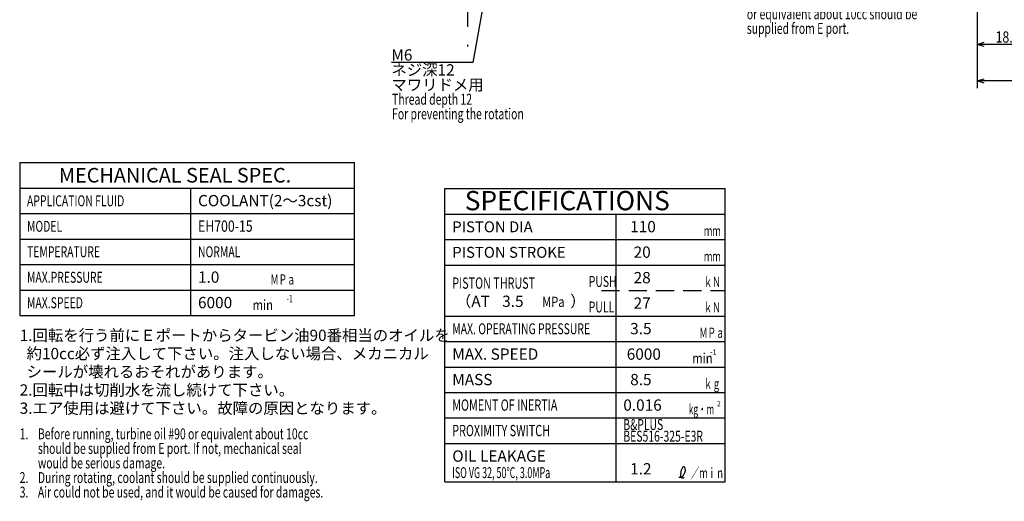
# Model space of a CAD drawing. Extents: x 28 to 587, y 12 to 405.
# Drawn here: x 29 to 300, y 16 to 148 of the extents above; entities that cross this region are included whole.
import ezdxf

# ---------------------------------------------------------------- set-up
doc = ezdxf.new("R2010")
doc.units = 0
doc.header["$LTSCALE"] = 20
doc.linetypes.add('CENTER', pattern=[2, 1.25, -0.25, 0.25, -0.25])
doc.linetypes.add('HIDDEN', pattern=[0.375, 0.25, -0.125])
doc.layers.add('MAIN0', color=7, linetype='CONTINUOUS')
doc.styles.add('KNJYOKO', font='TXT', dxfattribs={"bigfont": 'BIGFONT'})
doc.dimstyles.get("Standard").update_dxf_attribs({"dimtxt": 2.5, "dimasz": 2.5, "dimexe": 1.25, "dimexo": 0.625, "dimtad": 1, "dimcen": 2.5, "dimazin": 3, "dimtfac": 1, "dimtmove": 0, "dimatfit": 3})

# ---------------------------------------------------------------- blocks, each defined once
blk = doc.blocks.new('*D1')
at = {"layer": 'MAIN0', "color": 0, "linetype": 'BYBLOCK'}
for p, q in [((292.26, 222.81), (292.26, 129.38)), ((467.26, 175.81), (467.26, 129.38)), ((292.26, 131.38), (294.26, 131.98)), ((467.26, 131.38), (292.26, 131.38)), ((294.26, 130.78), (292.26, 131.38)), ((467.26, 131.38), (465.26, 131.98)), ((465.26, 130.78), (467.26, 131.38))]:
    blk.add_line(p, q, dxfattribs=at)
at = {"layer": 'MAIN0', "color": 0, "linetype": 'BYBLOCK', "width": 0.8}
blk.add_text('175', height=3.1, dxfattribs=at).set_placement((376.66, 131.88))
blk = doc.blocks.new('*D4')
at = {"layer": 'MAIN0', "color": 0, "linetype": 'BYBLOCK'}
for p, q in [((292.26, 222.81), (292.26, 139.38)), ((310.76, 195.71), (310.76, 139.38)), ((292.26, 141.38), (294.26, 141.98)), ((310.76, 141.38), (292.26, 141.38)), ((294.26, 140.78), (292.26, 141.38)), ((310.76, 141.38), (308.76, 141.98)), ((308.76, 140.78), (310.76, 141.38))]:
    blk.add_line(p, q, dxfattribs=at)
at = {"layer": 'MAIN0', "color": 0, "linetype": 'BYBLOCK', "width": 0.8}
blk.add_text('18.5', height=3.1, dxfattribs=at).set_placement((297.36, 141.88))
blk = doc.blocks.new('M2')
at = {"layer": 'MAIN0', "color": 0, "linetype": 'BYBLOCK'}
for p, q in [((0, 0), (-11.81, -66.37)), ((0, 0), (-0.94, -1.86)), ((0.24, -2.07), (0, 0)), ((-11.81, -66.37), (-34.24, -66.37))]:
    blk.add_line(p, q, dxfattribs=at)
blk.add_text('M6', height=3.1, dxfattribs=at).set_placement((-34.24, -65.87))
at = {"layer": 'MAIN0', "color": 0, "linetype": 'BYBLOCK', "style": 'KNJYOKO'}
for s, p in [('ネジ深12', (-34.24, -69.97)), ('マワリドメ用', (-34.24, -74.07))]:
    blk.add_text(s, height=3.1, dxfattribs=at).set_placement(p)

msp = doc.modelspace()

# ---------------------------------------------------------------- linework, layer by layer
at = {"layer": 'MAIN0', "color": 3, "linetype": 'CENTER'}
msp.add_line((152.263, 371.236), (152.263, 140.854), dxfattribs=at)
at = {"layer": 'MAIN0', "color": 3, "linetype": 'CONTINUOUS'}
for p, q in [((29.179, 108.939), (29.179, 66.939)), ((29.179, 108.939), (121.179, 108.939)), ((121.179, 66.939), (121.179, 108.939)), ((29.179, 101.939), (121.179, 101.939)), ((146.048, 101.794), (223.048, 101.794)), ((146.048, 21.294), (146.048, 101.794)), ((223.048, 21.294), (223.048, 101.794)), ((29.179, 94.939), (121.179, 94.939)), ((146.048, 94.794), (223.048, 94.794)), ((29.179, 87.939), (121.179, 87.939)), ((29.179, 80.939), (121.179, 80.939)), ((29.179, 66.939), (121.179, 66.939)), ((146.048, 21.294), (223.048, 21.294))]:
    msp.add_line(p, q, dxfattribs=at)
at = {"layer": 'MAIN0', "color": 4, "linetype": 'CONTINUOUS'}
for p, q in [((76.179, 66.939), (76.179, 101.939)), ((193.048, 21.294), (193.048, 94.794)), ((146.048, 87.794), (223.048, 87.794)), ((146.048, 80.794), (223.048, 80.794)), ((29.179, 73.939), (121.179, 73.939)), ((146.048, 66.794), (223.048, 66.794)), ((146.048, 59.794), (223.048, 59.794)), ((146.048, 52.794), (223.048, 52.794)), ((146.048, 45.794), (223.048, 45.794)), ((146.048, 38.794), (223.048, 38.794)), ((146.048, 31.794), (223.048, 31.794))]:
    msp.add_line(p, q, dxfattribs=at)
at = {"layer": 'MAIN0', "color": 4, "linetype": 'HIDDEN'}
msp.add_line((189.032, 73.794), (223.048, 73.794), dxfattribs=at)
at = {"layer": 'MAIN0', "color": 3, "linetype": 'CONTINUOUS'}
msp.add_lwpolyline([(210.307, 22.553), (210.409, 22.544), (210.51, 22.537), (210.61, 22.533), (210.708, 22.533), (210.804, 22.538), (210.896, 22.55), (210.985, 22.57), (211.07, 22.601), (211.169, 22.654), (211.262, 22.722), (211.348, 22.803), (211.429, 22.894), (211.506, 22.993), (211.578, 23.098), (211.647, 23.207), (211.714, 23.316), (211.811, 23.48), (211.901, 23.642), (211.98, 23.806), (212.046, 23.974), (212.093, 24.147), (212.12, 24.328), (212.122, 24.519), (212.095, 24.723), (212.068, 24.839), (212.032, 24.955), (211.988, 25.066), (211.936, 25.168), (211.877, 25.256), (211.812, 25.325), (211.742, 25.372), (211.666, 25.391), (211.605, 25.384), (211.542, 25.361), (211.479, 25.324), (211.416, 25.275), (211.355, 25.217), (211.296, 25.151), (211.24, 25.081), (211.189, 25.009), (211.089, 24.837), (211.014, 24.666), (210.961, 24.494), (210.923, 24.321), (210.897, 24.146), (210.876, 23.969), (210.856, 23.788), (210.831, 23.602), (210.813, 23.487), (210.794, 23.371), (210.778, 23.256), (210.766, 23.141), (210.763, 23.03), (210.771, 22.921), (210.793, 22.818), (210.831, 22.72), (210.845, 22.694), (210.86, 22.67), (210.876, 22.645), (210.894, 22.621), (210.913, 22.598), (210.932, 22.574), (210.953, 22.552), (210.974, 22.529), (211.009, 22.495), (211.045, 22.463), (211.082, 22.433), (211.121, 22.406), (211.161, 22.382), (211.201, 22.362), (211.243, 22.348), (211.284, 22.338), (211.34, 22.335), (211.396, 22.342), (211.453, 22.356), (211.509, 22.378), (211.566, 22.405), (211.623, 22.436), (211.68, 22.47), (211.737, 22.505)], dxfattribs=at)

# ---------------------------------------------------------------- block references
msp.add_blockref('M2', (165.555, 202.824), dxfattribs=at)

# ---------------------------------------------------------------- texts
for s, height, width, p in [('or equivalent about 10cc should be', 3, 0.7, (228.999, 148.297)), ('supplied from E port.', 3, 0.7, (228.999, 144.297)), ('Thread depth 12', 3, 0.7, (131.514, 124.841)), ('For preventing the rotation', 3, 0.7, (131.514, 120.841)), ('APPLICATION FLUID', 3, 0.7, (31.179, 96.939)), ('MODEL', 3, 0.7, (31.179, 89.939)), ('EH700-15', 3.1, 0.8, (78.179, 89.939)), ('TEMPERATURE', 3, 0.7, (31.179, 82.939)), ('NORMAL', 3, 0.7, (78.179, 82.939)), ('B&PLUS', 3, 0.7, (195.048, 35.494)), ('1.', 3, 0.7, (29.179, 32.939)), ('Before running, turbine oil #90 or equivalent about 10cc', 3, 0.7, (34.179, 32.939)), ('PROXIMITY SWITCH', 3.1, 0.7, (148.048, 33.794)), ('BES516-325-E3R', 3, 0.7, (195.048, 32.294)), ('should be supplied from E port. If not, mechanical seal', 3, 0.7, (34.179, 28.939)), ('would be serious damage.', 3, 0.7, (34.179, 24.939)), ('2.', 3, 0.7, (29.179, 20.939)), ('During rotating, coolant should be supplied continuously.', 3, 0.7, (34.179, 20.939)), ('3.', 3, 0.7, (29.179, 16.939)), ('Air could not be used, and it would be caused for damages.', 3, 0.7, (34.179, 16.939))]:
    msp.add_text(s, height=height, dxfattribs=dict(at, width=width)).set_placement(p)
for s, height, p in [('MECHANICAL SEAL SPEC.', 4, (39.947, 103.463)), ('SPECIFICATIONS', 5.3, (151.487, 95.845))]:
    msp.add_text(s, height=height, dxfattribs=at).set_placement(p)
at = {"layer": 'MAIN0', "color": 3, "linetype": 'CONTINUOUS', "style": 'KNJYOKO'}
for s, p in [('COOLANT(2～3cst)', (78.179, 96.939)), ('1.回転を行う前にＥポートからタービン油90番相当のオイルを', (29.179, 59.939)), ('  約10cc必ず注入して下さい。注入しない場合、メカニカル', (29.179, 54.939)), ('  シールが壊れるおそれがあります。', (29.179, 49.939)), ('2.回転中は切削水を流し続けて下さい。', (29.179, 44.939)), ('3.エア使用は避けて下さい。故障の原因となります。', (29.179, 39.939))]:
    msp.add_text(s, height=3.1, dxfattribs=at).set_placement(p)
at = {"layer": 'MAIN0', "color": 4, "linetype": 'CONTINUOUS'}
for s, height, p in [('PISTON DIA', 3, (148.048, 89.794)), ('  110', 3.1, (195.048, 89.794)), ('PISTON STROKE', 3, (148.048, 82.794)), ('   20', 3.1, (195.048, 82.794)), ('1.0', 3.1, (78.179, 75.939)), ('   28', 3.1, (195.048, 75.794)), ('6000', 3.1, (78.179, 68.939)), ('3.5', 3.1, (161.767, 69.294)), ('   27', 3.1, (195.048, 68.794)), ('  3.5', 3.1, (195.048, 61.794)), ('MAX. SPEED', 3.1, (148.048, 54.794)), (' 6000', 3.1, (195.048, 54.794)), ('-1', 1.4, (218.923, 56.222)), ('MASS', 3.1, (148.048, 47.794)), ('  8.5', 3.1, (195.048, 47.794)), ('0.016', 3.1, (195.048, 40.794)), ('2', 1.4, (220.777, 42.024)), ('OIL LEAKAGE', 3.1, (148.048, 26.794)), ('  1.2', 3.1, (195.048, 23.294))]:
    msp.add_text(s, height=height, dxfattribs=at).set_placement(p)
at = {"layer": 'MAIN0', "color": 4, "linetype": 'CONTINUOUS', "style": 'KNJYOKO', "width": 0.6}
for s, height, p in [('\u3000\u3000\u3000\u3000ｍｍ', 2.8, (208.048, 88.794)), ('\u3000\u3000\u3000\u3000ｍｍ', 2.8, (208.048, 81.794)), ('\u3000\u3000\u3000ＭＰａ', 2.8, (91.179, 75.439)), ('\u3000\u3000\u3000\u3000ｋＮ', 2.8, (208.048, 74.794)), ('\u3000\u3000\u3000\u3000ｋＮ', 2.8, (208.048, 67.794)), ('\u3000\u3000\u3000ＭＰａ', 2.8, (209.048, 60.794)), ('\u3000\u3000\u3000\u3000ｋｇ', 2.8, (208.048, 46.794)), ('kg・m', 2.8, (213.048, 39.794)), ('ISO VG 32, 50℃, 3.0MPa', 3, (148.048, 22.294)), ('\u3000\u3000／ｍｉｎ', 2.8, (209.048, 22.294))]:
    msp.add_text(s, height=height, dxfattribs=at).set_placement(p)
at = {"layer": 'MAIN0', "color": 4, "linetype": 'CONTINUOUS'}
for s, height, width, p in [('MAX.PRESSURE', 3, 0.7, (31.179, 75.939)), ('PISTON THRUST', 3.1, 0.7, (148.048, 74.294)), ('PUSH', 3, 0.7, (185.548, 74.794)), ('MAX.SPEED', 3, 0.7, (31.179, 68.939)), ('   min', 2.8, 0.8, (91.179, 68.439)), ('-1', 2, 0.7, (102.518, 70.558)), ('MPa', 2.8, 0.8, (172.767, 69.294)), ('PULL', 3, 0.7, (185.548, 67.794)), ('MAX. OPERATING PRESSURE', 3, 0.7, (148.048, 61.794)), ('min', 2.8, 0.8, (214.048, 53.794)), ('MOMENT OF INERTIA', 3.1, 0.7, (148.048, 40.794))]:
    msp.add_text(s, height=height, dxfattribs=dict(at, width=width)).set_placement(p)
at = {"layer": 'MAIN0', "color": 4, "linetype": 'CONTINUOUS', "style": 'KNJYOKO'}
msp.add_text('（AT\u3000\u3000\u3000 \u3000\u3000）', height=3.1, dxfattribs=at).set_placement((149.048, 69.294))

# ---------------------------------------------------------------- dimensions: what is measured, and where the dimension line sits
at = {"layer": 'MAIN0', "color": 3, "linetype": 'CONTINUOUS'}
for base, p2, picture, middle in [((467.263, 131.377), (467.263, 176.614), '*D1', (379.763, 131.877)), ((310.763, 141.377), (310.763, 196.514), '*D4', (301.513, 141.877))]:
    dim = msp.add_linear_dim(base=base, p1=(292.263, 223.614), p2=p2, dimstyle='Standard', dxfattribs=at)
    dim.commit()
    dim.dimension.update_dxf_attribs({"geometry": picture, "text_midpoint": middle})

doc.saveas('drawing.dxf')
